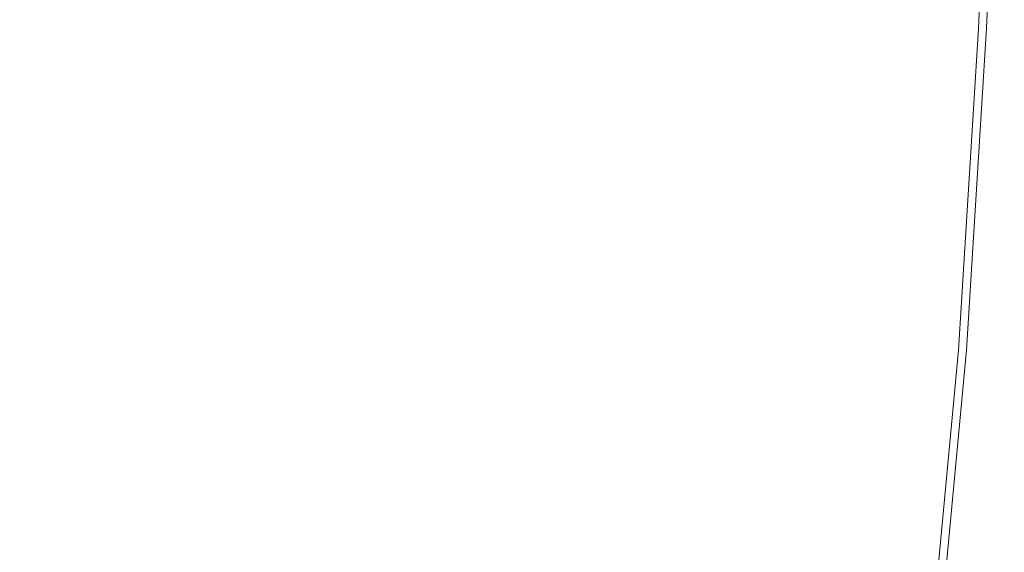
# Model space of a CAD drawing. Extents: x 0 to 900, y -900 to 0.
# Drawn here: x 777 to 898, y -388 to -323 of the extents above; entities that cross this region are included whole.
import ezdxf

# ---------------------------------------------------------------- set-up
doc = ezdxf.new("R2010")
doc.units = 0
doc.header["$LTSCALE"] = 500
doc.header["$MEASUREMENT"] = 0
doc.layers.add('EXC-BRO', color=7, linetype='Continuous')
doc.layers.add('RESZTA-3D', color=7, linetype='Continuous')

# ---------------------------------------------------------------- blocks, each defined once
blk = doc.blocks.new('BREX-SENSE90P_1093', base_point=(-450.2, 450.14, -20.03))
at = {"layer": 'EXC-BRO', "lineweight": 0}
for points, invisible_edges in [([(417.36, 125.7, 20.04), (429.4, 179.76, 20.04), (419.42, 179.48, 20.04), (417.36, 125.7, 20.04)], 15), ([(429.4, 179.76, 20.04), (417.36, 125.7, 20.04), (427.3, 125.9, 20.04), (429.4, 179.76, 20.04)], 15), ([(435.62, 126.06, 20), (429.4, 179.76, 20.04), (427.3, 125.9, 20.04), (435.62, 126.06, 20)], 15), ([(429.4, 179.76, 20.04), (435.62, 126.06, 20), (437.76, 179.98, 20), (429.4, 179.76, 20.04)], 15), ([(435.62, 126.06, 20), (442.94, 180.12, 19.94), (437.76, 179.98, 20), (435.62, 126.06, 20)], 15), ([(442.94, 180.12, 19.94), (435.62, 126.06, 20), (440.78, 126.16, 19.94), (442.94, 180.12, 19.94)], 15), ([(443.54, 126.22, 19.86), (442.94, 180.12, 19.94), (440.78, 126.16, 19.94), (443.54, 126.22, 19.86)], 15), ([(442.94, 180.12, 19.94), (443.54, 126.22, 19.86), (445.72, 180.2, 19.86), (442.94, 180.12, 19.94)], 15), ([(443.54, 126.22, 19.86), (446.86, 180.24, 19.72), (445.72, 180.2, 19.86), (443.54, 126.22, 19.86)], 15), ([(446.86, 180.24, 19.72), (443.54, 126.22, 19.86), (444.68, 126.24, 19.72), (446.86, 180.24, 19.72)], 15), ([(444.98, 126.24, 19.56), (446.86, 180.24, 19.72), (444.68, 126.24, 19.72), (444.98, 126.24, 19.56)], 13), ([(446.86, 180.24, 19.72), (444.98, 126.24, 19.56), (447.16, 180.24, 19.56), (446.86, 180.24, 19.72)], 15), ([(444.98, 126.24, 19.56), (447.38, 180.24, 19.36), (447.16, 180.24, 19.56), (444.98, 126.24, 19.56)], 15), ([(447.38, 180.24, 19.36), (444.98, 126.24, 19.56), (445.2, 126.24, 19.36), (447.38, 180.24, 19.36)], 15), ([(445.38, 126.26, 18.52), (447.38, 180.24, 19.36), (445.2, 126.24, 19.36), (445.38, 126.26, 18.52)], 15), ([(445.38, 126.26, 18.52), (447.68, 180.26, 16.5), (447.56, 180.26, 18.52), (445.38, 126.26, 18.52)], 15), ([(447.68, 180.26, 16.5), (445.38, 126.26, 18.52), (445.5, 126.26, 16.5), (447.68, 180.26, 16.5)], 15), ([(447.38, 180.24, 19.36), (445.38, 126.26, 18.52), (447.56, 180.26, 18.52), (447.38, 180.24, 19.36)], 15), ([(445.58, 126.26, 12.7), (447.68, 180.26, 16.5), (445.5, 126.26, 16.5), (445.58, 126.26, 12.7)], 15), ([(445.58, 126.26, 12.7), (447.82, 180.26, 6.58), (447.76, 180.26, 12.7), (445.58, 126.26, 12.7)], 15), ([(447.82, 180.26, 6.58), (445.58, 126.26, 12.7), (445.64, 126.26, 6.58), (447.82, 180.26, 6.58)], 15), ([(447.68, 180.26, 16.5), (445.58, 126.26, 12.7), (447.76, 180.26, 12.7), (447.68, 180.26, 16.5)], 15), ([(445.66, 126.26, -1.32), (447.82, 180.26, 6.58), (445.64, 126.26, 6.58), (445.66, 126.26, -1.32)], 15), ([(447.82, 180.26, 6.58), (445.66, 126.26, -1.32), (447.84, 180.26, -1.32), (447.82, 180.26, 6.58)], 15), ([(445.66, 126.26, -20.02), (447.84, 180.26, -10.38), (445.66, 126.26, -10.38), (445.66, 126.26, -20.02)], 15), ([(447.84, 180.26, -10.38), (445.66, 126.26, -20.02), (447.84, 180.26, -20.02), (447.84, 180.26, -10.38)], 13), ([(445.66, 126.26, -1.32), (447.84, 180.26, -10.38), (447.84, 180.26, -1.32), (445.66, 126.26, -1.32)], 15), ([(447.84, 180.26, -10.38), (445.66, 126.26, -1.32), (445.66, 126.26, -10.38), (447.84, 180.26, -10.38)], 15), ([(374.74, 124.96, 15.88), (379.16, 178.46, 16.62), (376.66, 178.4, 15.9), (374.74, 124.96, 15.88)], 15), ([(379.16, 178.46, 16.62), (374.74, 124.96, 15.88), (377.22, 125, 16.6), (379.16, 178.46, 16.62)], 15), ([(380.04, 125.06, 17.42), (379.16, 178.46, 16.62), (377.22, 125, 16.6), (380.04, 125.06, 17.42)], 15), ([(379.16, 178.46, 16.62), (380.04, 125.06, 17.42), (381.98, 178.52, 17.44), (379.16, 178.46, 16.62)], 15), ([(380.04, 125.06, 17.42), (384.76, 178.6, 18.24), (381.98, 178.52, 17.44), (380.04, 125.06, 17.42)], 15), ([(384.76, 178.6, 18.24), (380.04, 125.06, 17.42), (382.84, 125.1, 18.22), (384.76, 178.6, 18.24)], 15), ([(385.22, 125.14, 18.92), (384.76, 178.6, 18.24), (382.84, 125.1, 18.22), (385.22, 125.14, 18.92)], 15), ([(384.76, 178.6, 18.24), (385.22, 125.14, 18.92), (387.16, 178.64, 18.92), (384.76, 178.6, 18.24)], 15), ([(385.22, 125.14, 18.92), (388.8, 178.7, 19.36), (387.16, 178.64, 18.92), (385.22, 125.14, 18.92)], 15), ([(388.8, 178.7, 19.36), (385.22, 125.14, 18.92), (386.86, 125.16, 19.36), (388.8, 178.7, 19.36)], 15), ([(387.94, 125.18, 19.64), (388.8, 178.7, 19.36), (386.86, 125.16, 19.36), (387.94, 125.18, 19.64)], 15), ([(387.94, 125.18, 19.64), (390.56, 178.74, 19.8), (389.86, 178.72, 19.64), (387.94, 125.18, 19.64)], 15), ([(390.56, 178.74, 19.8), (387.94, 125.18, 19.64), (388.62, 125.2, 19.8), (390.56, 178.74, 19.8)], 15), ([(388.8, 178.7, 19.36), (387.94, 125.18, 19.64), (389.86, 178.72, 19.64), (388.8, 178.7, 19.36)], 15), ([(389.12, 125.2, 19.88), (390.56, 178.74, 19.8), (388.62, 125.2, 19.8), (389.12, 125.2, 19.88)], 15), ([(389.12, 125.2, 19.88), (391.58, 178.76, 19.94), (391.06, 178.74, 19.88), (389.12, 125.2, 19.88)], 15), ([(391.58, 178.76, 19.94), (389.12, 125.2, 19.88), (389.64, 125.2, 19.94), (391.58, 178.76, 19.94)], 15), ([(390.56, 178.74, 19.8), (389.12, 125.2, 19.88), (391.06, 178.74, 19.88), (390.56, 178.74, 19.8)], 15), ([(390.94, 125.22, 19.98), (391.58, 178.76, 19.94), (389.64, 125.2, 19.94), (390.94, 125.22, 19.98)], 15), ([(390.94, 125.22, 19.98), (395.76, 178.86, 20.02), (392.88, 178.8, 19.98), (390.94, 125.22, 19.98)], 15), ([(395.76, 178.86, 20.02), (390.94, 125.22, 19.98), (393.8, 125.28, 20.02), (395.76, 178.86, 20.02)], 15), ([(391.58, 178.76, 19.94), (390.94, 125.22, 19.98), (392.88, 178.8, 19.98), (391.58, 178.76, 19.94)], 15), ([(399.04, 125.38, 20.04), (395.76, 178.86, 20.02), (393.8, 125.28, 20.02), (399.04, 125.38, 20.04)], 15), ([(395.76, 178.86, 20.02), (399.04, 125.38, 20.04), (401.02, 179, 20.04), (395.76, 178.86, 20.02)], 15), ([(399.04, 125.38, 20.04), (409.44, 179.22, 20.04), (401.02, 179, 20.04), (399.04, 125.38, 20.04)], 15), ([(409.44, 179.22, 20.04), (399.04, 125.38, 20.04), (407.42, 125.52, 20.04), (409.44, 179.22, 20.04)], 15), ([(417.36, 125.7, 20.04), (409.44, 179.22, 20.04), (407.42, 125.52, 20.04), (417.36, 125.7, 20.04)], 15), ([(409.44, 179.22, 20.04), (417.36, 125.7, 20.04), (419.42, 179.48, 20.04), (409.44, 179.22, 20.04)], 15), ([(354.84, 176, 14.14), (368.14, 124.26, 14.88), (369.14, 177.74, 14.86), (354.84, 176, 14.14)], 15), ([(368.14, 124.26, 14.88), (374.88, 178.34, 15.38), (369.14, 177.74, 14.86), (368.14, 124.26, 14.88)], 15), ([(374.88, 178.34, 15.38), (368.14, 124.26, 14.88), (372.96, 124.94, 15.36), (374.88, 178.34, 15.38)], 15), ([(374.74, 124.96, 15.88), (374.88, 178.34, 15.38), (372.96, 124.94, 15.36), (374.74, 124.96, 15.88)], 15), ([(374.88, 178.34, 15.38), (374.74, 124.96, 15.88), (376.66, 178.4, 15.9), (374.88, 178.34, 15.38)], 15), ([(334.46, 118.3, 13.28), (354.84, 176, 14.14), (327.34, 172.54, 13.02), (334.46, 118.3, 13.28)], 15), ([(354.84, 176, 14.14), (334.46, 118.3, 13.28), (356.54, 122.26, 14.24), (354.84, 176, 14.14)], 15), ([(368.14, 124.26, 14.88), (354.84, 176, 14.14), (356.54, 122.26, 14.24), (368.14, 124.26, 14.88)], 15), ([(282.02, 166.84, 11.3), (334.46, 118.3, 13.28), (327.34, 172.54, 13.02), (282.02, 166.84, 11.3)], 15), ([(334.46, 118.3, 13.28), (282.02, 166.84, 11.3), (298.14, 111.74, 11.82), (334.46, 118.3, 13.28)], 15), ([(399.04, 125.38, 20.04), (405.18, 86.84, 20.04), (407.42, 125.52, 20.04), (399.04, 125.38, 20.04)], 15), ([(417.36, 125.7, 20.04), (405.18, 86.84, 20.04), (415.06, 86.82, 20.04), (417.36, 125.7, 20.04)], 15), ([(405.18, 86.84, 20.04), (417.36, 125.7, 20.04), (407.42, 125.52, 20.04), (405.18, 86.84, 20.04)], 15), ([(424.94, 86.8, 20.04), (417.36, 125.7, 20.04), (415.06, 86.82, 20.04), (424.94, 86.8, 20.04)], 15), ([(417.36, 125.7, 20.04), (424.94, 86.8, 20.04), (427.3, 125.9, 20.04), (417.36, 125.7, 20.04)], 15), ([(435.62, 126.06, 20), (424.94, 86.8, 20.04), (433.22, 86.8, 20), (435.62, 126.06, 20)], 15), ([(424.94, 86.8, 20.04), (435.62, 126.06, 20), (427.3, 125.9, 20.04), (424.94, 86.8, 20.04)], 15), ([(438.36, 86.8, 19.94), (435.62, 126.06, 20), (433.22, 86.8, 20), (438.36, 86.8, 19.94)], 15), ([(435.62, 126.06, 20), (438.36, 86.8, 19.94), (440.78, 126.16, 19.94), (435.62, 126.06, 20)], 15), ([(443.54, 126.22, 19.86), (438.36, 86.8, 19.94), (441.1, 86.8, 19.86), (443.54, 126.22, 19.86)], 15), ([(438.36, 86.8, 19.94), (443.54, 126.22, 19.86), (440.78, 126.16, 19.94), (438.36, 86.8, 19.94)], 15), ([(442.24, 86.8, 19.72), (443.54, 126.22, 19.86), (441.1, 86.8, 19.86), (442.24, 86.8, 19.72)], 15), ([(444.98, 126.24, 19.56), (442.24, 86.8, 19.72), (442.52, 86.8, 19.56), (444.98, 126.24, 19.56)], 15), ([(442.24, 86.8, 19.72), (444.98, 126.24, 19.56), (444.68, 126.24, 19.72), (442.24, 86.8, 19.72)], 11), ([(443.54, 126.22, 19.86), (442.24, 86.8, 19.72), (444.68, 126.24, 19.72), (443.54, 126.22, 19.86)], 15), ([(442.76, 86.8, 19.36), (444.98, 126.24, 19.56), (442.52, 86.8, 19.56), (442.76, 86.8, 19.36)], 15), ([(445.38, 126.26, 18.52), (442.76, 86.8, 19.36), (442.92, 86.8, 18.52), (445.38, 126.26, 18.52)], 15), ([(442.76, 86.8, 19.36), (445.38, 126.26, 18.52), (445.2, 126.24, 19.36), (442.76, 86.8, 19.36)], 15), ([(444.98, 126.24, 19.56), (442.76, 86.8, 19.36), (445.2, 126.24, 19.36), (444.98, 126.24, 19.56)], 15), ([(443.04, 86.8, 16.5), (445.38, 126.26, 18.52), (442.92, 86.8, 18.52), (443.04, 86.8, 16.5)], 15), ([(445.58, 126.26, 12.7), (443.04, 86.8, 16.5), (443.14, 86.8, 12.7), (445.58, 126.26, 12.7)], 15), ([(443.04, 86.8, 16.5), (445.58, 126.26, 12.7), (445.5, 126.26, 16.5), (443.04, 86.8, 16.5)], 15), ([(445.38, 126.26, 18.52), (443.04, 86.8, 16.5), (445.5, 126.26, 16.5), (445.38, 126.26, 18.52)], 15), ([(443.18, 86.8, 6.58), (445.58, 126.26, 12.7), (443.14, 86.8, 12.7), (443.18, 86.8, 6.58)], 15), ([(445.58, 126.26, 12.7), (443.18, 86.8, 6.58), (445.64, 126.26, 6.58), (445.58, 126.26, 12.7)], 15), ([(445.66, 126.26, -1.32), (443.18, 86.8, 6.58), (443.2, 86.8, -1.32), (445.66, 126.26, -1.32)], 15), ([(443.18, 86.8, 6.58), (445.66, 126.26, -1.32), (445.64, 126.26, 6.58), (443.18, 86.8, 6.58)], 15), ([(443.22, 86.8, -10.38), (445.66, 126.26, -1.32), (443.2, 86.8, -1.32), (443.22, 86.8, -10.38)], 15), ([(445.66, 126.26, -20.02), (443.22, 86.8, -10.38), (443.22, 86.8, -20.02), (445.66, 126.26, -20.02)], 11), ([(443.22, 86.8, -10.38), (445.66, 126.26, -20.02), (445.66, 126.26, -10.38), (443.22, 86.8, -10.38)], 15), ([(445.66, 126.26, -1.32), (443.22, 86.8, -10.38), (445.66, 126.26, -10.38), (445.66, 126.26, -1.32)], 15), ([(357.94, 84.08, 14.36), (368.14, 124.26, 14.88), (356.54, 122.26, 14.24), (357.94, 84.08, 14.36)], 15), ([(368.14, 124.26, 14.88), (357.94, 84.08, 14.36), (366.92, 86.26, 14.9), (368.14, 124.26, 14.88)], 15), ([(370.84, 86.98, 15.34), (368.14, 124.26, 14.88), (366.92, 86.26, 14.9), (370.84, 86.98, 15.34)], 15), ([(368.14, 124.26, 14.88), (370.84, 86.98, 15.34), (372.96, 124.94, 15.36), (368.14, 124.26, 14.88)], 15), ([(374.74, 124.96, 15.88), (370.84, 86.98, 15.34), (372.62, 86.98, 15.86), (374.74, 124.96, 15.88)], 15), ([(370.84, 86.98, 15.34), (374.74, 124.96, 15.88), (372.96, 124.94, 15.36), (370.84, 86.98, 15.34)], 15), ([(375.08, 86.96, 16.58), (374.74, 124.96, 15.88), (372.62, 86.98, 15.86), (375.08, 86.96, 16.58)], 15), ([(374.74, 124.96, 15.88), (375.08, 86.96, 16.58), (377.22, 125, 16.6), (374.74, 124.96, 15.88)], 15), ([(380.04, 125.06, 17.42), (375.08, 86.96, 16.58), (377.9, 86.94, 17.42), (380.04, 125.06, 17.42)], 15), ([(375.08, 86.96, 16.58), (380.04, 125.06, 17.42), (377.22, 125, 16.6), (375.08, 86.96, 16.58)], 15), ([(380.7, 86.94, 18.22), (380.04, 125.06, 17.42), (377.9, 86.94, 17.42), (380.7, 86.94, 18.22)], 15), ([(380.04, 125.06, 17.42), (380.7, 86.94, 18.22), (382.84, 125.1, 18.22), (380.04, 125.06, 17.42)], 15), ([(385.22, 125.14, 18.92), (380.7, 86.94, 18.22), (383.1, 86.92, 18.9), (385.22, 125.14, 18.92)], 15), ([(380.7, 86.94, 18.22), (385.22, 125.14, 18.92), (382.84, 125.1, 18.22), (380.7, 86.94, 18.22)], 15), ([(384.72, 86.92, 19.36), (385.22, 125.14, 18.92), (383.1, 86.92, 18.9), (384.72, 86.92, 19.36)], 15), ([(387.94, 125.18, 19.64), (384.72, 86.92, 19.36), (385.8, 86.9, 19.64), (387.94, 125.18, 19.64)], 15), ([(384.72, 86.92, 19.36), (387.94, 125.18, 19.64), (386.86, 125.16, 19.36), (384.72, 86.92, 19.36)], 15), ([(385.22, 125.14, 18.92), (384.72, 86.92, 19.36), (386.86, 125.16, 19.36), (385.22, 125.14, 18.92)], 15), ([(386.48, 86.9, 19.8), (387.94, 125.18, 19.64), (385.8, 86.9, 19.64), (386.48, 86.9, 19.8)], 15), ([(389.12, 125.2, 19.88), (386.48, 86.9, 19.8), (386.98, 86.9, 19.88), (389.12, 125.2, 19.88)], 15), ([(386.48, 86.9, 19.8), (389.12, 125.2, 19.88), (388.62, 125.2, 19.8), (386.48, 86.9, 19.8)], 15), ([(387.94, 125.18, 19.64), (386.48, 86.9, 19.8), (388.62, 125.2, 19.8), (387.94, 125.18, 19.64)], 15), ([(387.48, 86.9, 19.94), (389.12, 125.2, 19.88), (386.98, 86.9, 19.88), (387.48, 86.9, 19.94)], 15), ([(390.94, 125.22, 19.98), (387.48, 86.9, 19.94), (388.78, 86.9, 19.98), (390.94, 125.22, 19.98)], 15), ([(387.48, 86.9, 19.94), (390.94, 125.22, 19.98), (389.64, 125.2, 19.94), (387.48, 86.9, 19.94)], 15), ([(389.12, 125.2, 19.88), (387.48, 86.9, 19.94), (389.64, 125.2, 19.94), (389.12, 125.2, 19.88)], 15), ([(391.64, 86.88, 20.02), (390.94, 125.22, 19.98), (388.78, 86.9, 19.98), (391.64, 86.88, 20.02)], 15), ([(390.94, 125.22, 19.98), (391.64, 86.88, 20.02), (393.8, 125.28, 20.02), (390.94, 125.22, 19.98)], 15), ([(399.04, 125.38, 20.04), (391.64, 86.88, 20.02), (396.84, 86.86, 20.04), (399.04, 125.38, 20.04)], 15), ([(391.64, 86.88, 20.02), (399.04, 125.38, 20.04), (393.8, 125.28, 20.02), (391.64, 86.88, 20.02)], 15), ([(405.18, 86.84, 20.04), (399.04, 125.38, 20.04), (396.84, 86.86, 20.04), (405.18, 86.84, 20.04)], 15), ([(334.46, 118.3, 13.28), (357.94, 84.08, 14.36), (356.54, 122.26, 14.24), (334.46, 118.3, 13.28)], 15), ([(313.46, 72.48, 12.44), (334.46, 118.3, 13.28), (298.14, 111.74, 11.82), (313.46, 72.48, 12.44)], 15), ([(334.46, 118.3, 13.28), (313.46, 72.48, 12.44), (341.08, 79.74, 13.58), (334.46, 118.3, 13.28)], 15), ([(357.94, 84.08, 14.36), (334.46, 118.3, 13.28), (341.08, 79.74, 13.58), (357.94, 84.08, 14.36)], 15), ([(365.46, 60.06, 14.9), (370.84, 86.98, 15.34), (366.92, 86.26, 14.9), (365.46, 60.06, 14.9)], 15), ([(370.84, 86.98, 15.34), (365.46, 60.06, 14.9), (368.6, 60.68, 15.34), (370.84, 86.98, 15.34)], 15), ([(370.36, 60.62, 15.84), (370.84, 86.98, 15.34), (368.6, 60.68, 15.34), (370.36, 60.62, 15.84)], 15), ([(370.36, 60.62, 15.84), (375.08, 86.96, 16.58), (372.62, 86.98, 15.86), (370.36, 60.62, 15.84)], 15), ([(370.84, 86.98, 15.34), (370.36, 60.62, 15.84), (372.62, 86.98, 15.86), (370.84, 86.98, 15.34)], 15), ([(375.08, 86.96, 16.58), (370.36, 60.62, 15.84), (372.82, 60.54, 16.58), (375.08, 86.96, 16.58)], 15), ([(375.64, 60.44, 17.4), (375.08, 86.96, 16.58), (372.82, 60.54, 16.58), (375.64, 60.44, 17.4)], 15), ([(375.08, 86.96, 16.58), (375.64, 60.44, 17.4), (377.9, 86.94, 17.42), (375.08, 86.96, 16.58)], 15), ([(375.64, 60.44, 17.4), (380.7, 86.94, 18.22), (377.9, 86.94, 17.42), (375.64, 60.44, 17.4)], 15), ([(380.7, 86.94, 18.22), (375.64, 60.44, 17.4), (378.42, 60.34, 18.22), (380.7, 86.94, 18.22)], 15), ([(380.82, 60.26, 18.9), (380.7, 86.94, 18.22), (378.42, 60.34, 18.22), (380.82, 60.26, 18.9)], 15), ([(380.7, 86.94, 18.22), (380.82, 60.26, 18.9), (383.1, 86.92, 18.9), (380.7, 86.94, 18.22)], 15), ([(380.82, 60.26, 18.9), (384.72, 86.92, 19.36), (383.1, 86.92, 18.9), (380.82, 60.26, 18.9)], 15), ([(384.72, 86.92, 19.36), (380.82, 60.26, 18.9), (382.46, 60.2, 19.36), (384.72, 86.92, 19.36)], 15), ([(383.52, 60.16, 19.64), (384.72, 86.92, 19.36), (382.46, 60.2, 19.36), (383.52, 60.16, 19.64)], 15), ([(384.72, 86.92, 19.36), (383.52, 60.16, 19.64), (385.8, 86.9, 19.64), (384.72, 86.92, 19.36)], 15), ([(383.52, 60.16, 19.64), (386.48, 86.9, 19.8), (385.8, 86.9, 19.64), (383.52, 60.16, 19.64)], 15), ([(386.48, 86.9, 19.8), (383.52, 60.16, 19.64), (384.2, 60.14, 19.8), (386.48, 86.9, 19.8)], 15), ([(384.7, 60.12, 19.88), (386.48, 86.9, 19.8), (384.2, 60.14, 19.8), (384.7, 60.12, 19.88)], 15), ([(386.48, 86.9, 19.8), (384.7, 60.12, 19.88), (386.98, 86.9, 19.88), (386.48, 86.9, 19.8)], 15), ([(384.7, 60.12, 19.88), (387.48, 86.9, 19.94), (386.98, 86.9, 19.88), (384.7, 60.12, 19.88)], 15), ([(387.48, 86.9, 19.94), (384.7, 60.12, 19.88), (385.2, 60.1, 19.94), (387.48, 86.9, 19.94)], 15), ([(386.48, 60.06, 19.98), (387.48, 86.9, 19.94), (385.2, 60.1, 19.94), (386.48, 60.06, 19.98)], 15), ([(387.48, 86.9, 19.94), (386.48, 60.06, 19.98), (388.78, 86.9, 19.98), (387.48, 86.9, 19.94)], 15), ([(386.48, 60.06, 19.98), (391.64, 86.88, 20.02), (388.78, 86.9, 19.98), (386.48, 60.06, 19.98)], 15), ([(391.64, 86.88, 20.02), (386.48, 60.06, 19.98), (389.32, 59.98, 20.02), (391.64, 86.88, 20.02)], 15), ([(394.5, 59.8, 20.04), (391.64, 86.88, 20.02), (389.32, 59.98, 20.02), (394.5, 59.8, 20.04)], 15), ([(391.64, 86.88, 20.02), (394.5, 59.8, 20.04), (396.84, 86.86, 20.04), (391.64, 86.88, 20.02)], 15), ([(394.5, 59.8, 20.04), (405.18, 86.84, 20.04), (396.84, 86.86, 20.04), (394.5, 59.8, 20.04)], 15), ([(405.18, 86.84, 20.04), (394.5, 59.8, 20.04), (402.78, 59.54, 20.04), (405.18, 86.84, 20.04)], 15), ([(412.6, 59.22, 20.04), (405.18, 86.84, 20.04), (402.78, 59.54, 20.04), (412.6, 59.22, 20.04)], 15), ([(405.18, 86.84, 20.04), (412.6, 59.22, 20.04), (415.06, 86.82, 20.04), (405.18, 86.84, 20.04)], 15), ([(412.6, 59.22, 20.04), (424.94, 86.8, 20.04), (415.06, 86.82, 20.04), (412.6, 59.22, 20.04)], 15), ([(357.94, 84.08, 14.36), (365.46, 60.06, 14.9), (366.92, 86.26, 14.9), (357.94, 84.08, 14.36)], 15), ([(424.94, 86.8, 20.04), (412.6, 59.22, 20.04), (422.42, 58.94, 20.04), (424.94, 86.8, 20.04)], 15), ([(430.64, 58.68, 20), (424.94, 86.8, 20.04), (422.42, 58.94, 20.04), (430.64, 58.68, 20)], 15), ([(424.94, 86.8, 20.04), (430.64, 58.68, 20), (433.22, 86.8, 20), (424.94, 86.8, 20.04)], 15), ([(430.64, 58.68, 20), (438.36, 86.8, 19.94), (433.22, 86.8, 20), (430.64, 58.68, 20)], 15), ([(438.36, 86.8, 19.94), (430.64, 58.68, 20), (435.74, 58.54, 19.94), (438.36, 86.8, 19.94)], 15), ([(438.46, 58.46, 19.86), (438.36, 86.8, 19.94), (435.74, 58.54, 19.94), (438.46, 58.46, 19.86)], 15), ([(438.36, 86.8, 19.94), (438.46, 58.46, 19.86), (441.1, 86.8, 19.86), (438.36, 86.8, 19.94)], 15), ([(438.46, 58.46, 19.86), (442.24, 86.8, 19.72), (441.1, 86.8, 19.86), (438.46, 58.46, 19.86)], 15), ([(442.24, 86.8, 19.72), (438.46, 58.46, 19.86), (439.58, 58.44, 19.72), (442.24, 86.8, 19.72)], 15), ([(439.88, 58.42, 19.56), (442.24, 86.8, 19.72), (439.58, 58.44, 19.72), (439.88, 58.42, 19.56)], 13), ([(442.24, 86.8, 19.72), (439.88, 58.42, 19.56), (442.52, 86.8, 19.56), (442.24, 86.8, 19.72)], 15), ([(439.88, 58.42, 19.56), (442.76, 86.8, 19.36), (442.52, 86.8, 19.56), (439.88, 58.42, 19.56)], 15), ([(442.76, 86.8, 19.36), (439.88, 58.42, 19.56), (440.1, 58.42, 19.36), (442.76, 86.8, 19.36)], 15), ([(440.28, 58.4, 18.52), (442.76, 86.8, 19.36), (440.1, 58.42, 19.36), (440.28, 58.4, 18.52)], 15), ([(442.76, 86.8, 19.36), (440.28, 58.4, 18.52), (442.92, 86.8, 18.52), (442.76, 86.8, 19.36)], 15), ([(440.28, 58.4, 18.52), (443.04, 86.8, 16.5), (442.92, 86.8, 18.52), (440.28, 58.4, 18.52)], 15), ([(443.04, 86.8, 16.5), (440.28, 58.4, 18.52), (440.4, 58.4, 16.5), (443.04, 86.8, 16.5)], 15), ([(440.48, 58.4, 12.7), (443.04, 86.8, 16.5), (440.4, 58.4, 16.5), (440.48, 58.4, 12.7)], 15), ([(440.48, 58.4, 12.7), (443.18, 86.8, 6.58), (443.14, 86.8, 12.7), (440.48, 58.4, 12.7)], 15), ([(443.18, 86.8, 6.58), (440.48, 58.4, 12.7), (440.52, 58.4, 6.58), (443.18, 86.8, 6.58)], 15), ([(443.04, 86.8, 16.5), (440.48, 58.4, 12.7), (443.14, 86.8, 12.7), (443.04, 86.8, 16.5)], 15), ([(440.56, 58.4, -1.32), (443.18, 86.8, 6.58), (440.52, 58.4, 6.58), (440.56, 58.4, -1.32)], 15), ([(443.18, 86.8, 6.58), (440.56, 58.4, -1.32), (443.2, 86.8, -1.32), (443.18, 86.8, 6.58)], 15), ([(440.56, 58.4, -20.02), (443.22, 86.8, -10.38), (440.56, 58.4, -10.38), (440.56, 58.4, -20.02)], 15), ([(443.22, 86.8, -10.38), (440.56, 58.4, -20.02), (443.22, 86.8, -20.02), (443.22, 86.8, -10.38)], 13), ([(440.56, 58.4, -1.32), (443.22, 86.8, -10.38), (443.2, 86.8, -1.32), (440.56, 58.4, -1.32)], 15), ([(443.22, 86.8, -10.38), (440.56, 58.4, -1.32), (440.56, 58.4, -10.38), (443.22, 86.8, -10.38)], 15), ([(346.76, 53.8, 13.88), (357.94, 84.08, 14.36), (341.08, 79.74, 13.58), (346.76, 53.8, 13.88)], 15), ([(357.94, 84.08, 14.36), (346.76, 53.8, 13.88), (358.84, 58.1, 14.46), (357.94, 84.08, 14.36)], 15), ([(365.46, 60.06, 14.9), (357.94, 84.08, 14.36), (358.84, 58.1, 14.46), (365.46, 60.06, 14.9)], 15), ([(313.46, 72.48, 12.44), (346.76, 53.8, 13.88), (341.08, 79.74, 13.58), (313.46, 72.48, 12.44)], 15), ([(346.76, 53.8, 13.88), (313.46, 72.48, 12.44), (327.2, 46.12, 13.06), (346.76, 53.8, 13.88)], 15)]:
    blk.add_3dface(points, dxfattribs=dict(at, invisible_edges=invisible_edges))

msp = doc.modelspace()

# ---------------------------------------------------------------- block references
at = {"layer": 'RESZTA-3D', "color": 7, "lineweight": 0}
msp.add_blockref('BREX-SENSE90P_1093', (0, 0), dxfattribs=at)

doc.saveas('drawing.dxf')
